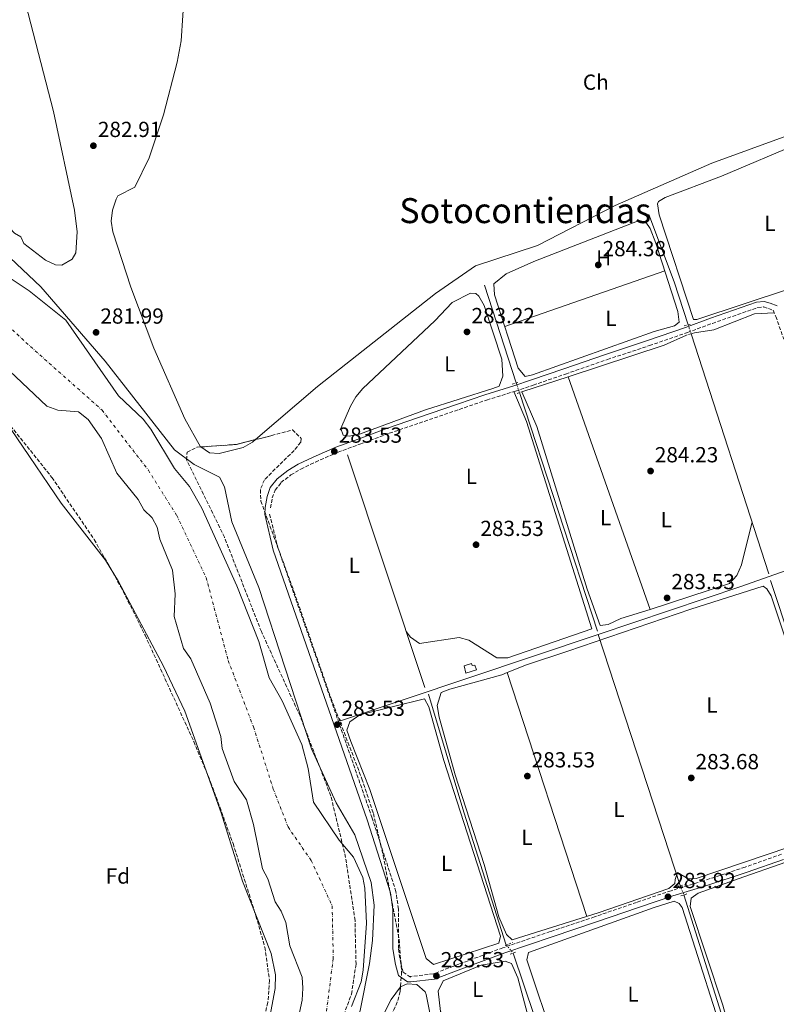
# Model space of a CAD drawing. Units: metres. Extents: x 601297 to 604774, y 4682900 to 4685263.
# Drawn here: x 602921 to 603269, y 4683858 to 4684311 of the extents above; entities that cross this region are included whole.
import ezdxf
from ezdxf.enums import TextEntityAlignment as Align

# ---------------------------------------------------------------- set-up
doc = ezdxf.new("R2010")
doc.units = ezdxf.units.M
doc.header["$MEASUREMENT"] = 0
for name, pattern in [('DGN Style 2', [1.7399219301090239, 1.043953158065414, -0.6959687720436097]), ('DGN Style 3', [2.435890702152634, 1.739921930109024, -0.6959687720436097]), ('DGN Style 4', [2.7856150101045474, 1.391937544087219, -0.6959687720436097, 0.001739921930109024, -0.6959687720436097]), ('DGN Style 5', [1.217945351076317, 0.5219765790327072, -0.6959687720436097])]:
    doc.linetypes.add(name, pattern=pattern)
for name, color, linetype, lineweight in [('Acequia sin especificar', 4, 'Continuous', 0), ('Acequia sin especificar no vista', 4, 'DGN Style 5', 0), ('Balsa-alberca', 142, 'Continuous', 0), ('Camino', 7, 'DGN Style 3', 0), ('Caseta-cabaña', 1, 'Continuous', 0), ('Cauce permanente', 151, 'Continuous', 13), ('Cauce permanente (área)', 142, 'Continuous', 13), ('Cota de punto acotado terreno', 7, 'Continuous', 0), ('Curva de nivel intermedia', 30, 'Continuous', 0), ('Eje cauce permanente (área)', 70, 'DGN Style 4', 0), ('Etiqueta de uso rústico', 92, 'Continuous', 0), ('Etiqueta de zona arbolada', 92, 'Continuous', 0), ('Línea de cambio de uso (parcela vista)', 92, 'Continuous', 0), ('Margen derecho', 7, 'Continuous', 0), ('Pontón-alcantarilla (pasos de agua)', 1, 'DGN Style 2', 0), ('Punto acotado terreno (símbolo)', 7, 'Continuous', 0), ('Texto de Área (paraje) menor', 7, 'Continuous', 0), ('Zona arbolada', 92, 'DGN Style 3', 0)]:
    doc.layers.add(name, color=color, linetype=linetype, lineweight=lineweight)
doc.styles.add('Style-Arial', font='arial.ttf')

# ---------------------------------------------------------------- blocks, each defined once
blk = doc.blocks.new('5PATER')
at = {"layer": 'Balsa-alberca', "linetype": 'Continuous', "lineweight": 0}
h = blk.add_hatch(color=51, dxfattribs=at)
edge = h.paths.add_edge_path()
edge.add_ellipse((0, 0), major_axis=(-0.1095731443231308, -0.1110710700762829), ratio=0.9994222409660317, start_angle=0, end_angle=360)

msp = doc.modelspace()

# ---------------------------------------------------------------- linework, layer by layer
at = {"layer": 'Acequia sin especificar', "color": 4, "linetype": 'Continuous', "lineweight": 0, "extrusion": (-0.1642923759036581, -0.05245131155985705, 0.9850161801389772), "elevation": -344516.3618866659, "flags": 128}
msp.add_lwpolyline([(-4278818.160996405, 1969355.077887709), (-4278839.040043318, 1969355.077887709), (-4278872.062829409, 1969353.280389788)], dxfattribs=at)
at = {"layer": 'Acequia sin especificar', "color": 4, "linetype": 'Continuous', "lineweight": 0, "extrusion": (-0.001039164078538093, 0.003222841973231589, 0.9999942666973815), "elevation": 14753.65165832002, "flags": 128}
msp.add_lwpolyline([(603149.4896382008, 4684120.37767623), (603134.9894797629, 4684165.347909777)], dxfattribs=at)
at = {"layer": 'Acequia sin especificar', "color": 4, "linetype": 'Continuous', "lineweight": 0, "extrusion": (-0.0003984450059531843, 0.001230816819014274, 0.9999991631654176), "elevation": 5809.626351489606, "flags": 128}
msp.add_lwpolyline([(603265.765582425, 4684052.307374457), (603230.055525493, 4684162.617458013)], dxfattribs=at)
at = {"layer": 'Acequia sin especificar', "color": 4, "linetype": 'Continuous', "lineweight": 0, "extrusion": (-0.001643438308071959, 0.00502849912233373, 0.999986006555644), "elevation": 22847.11420697304, "flags": 128}
msp.add_lwpolyline([(603186.6034324897, 4683973.932702668), (603150.7824783535, 4684083.534088355)], dxfattribs=at)
at = {"layer": 'Acequia sin especificar', "color": 4, "linetype": 'Continuous', "lineweight": 0, "extrusion": (-0.001291614904371861, 0.003870862716524397, 0.9999916740417235), "elevation": 17636.00986109319, "flags": 128}
msp.add_lwpolyline([(603107.4835599144, 4683970.454877139), (603071.8029955297, 4684077.385678245)], dxfattribs=at)
at = {"layer": 'Acequia sin especificar', "color": 4, "linetype": 'Continuous', "lineweight": 0, "extrusion": (-0.07061538863566089, 0.1928795073166497, 0.978678171078277), "elevation": 861136.9132634406, "flags": 128}
msp.add_lwpolyline([(-2176889.058390691, -4101715.39872447), (-2176834.385099001, -4101716.080322343), (-2176765.143304556, -4101717.979059278)], dxfattribs=at)
at = {"layer": 'Acequia sin especificar', "color": 4, "linetype": 'Continuous', "lineweight": 0, "extrusion": (0.001629730746456004, -0.004909477553239058, 0.9999866204144174), "elevation": -21728.4643170136, "flags": 128}
msp.add_lwpolyline([(603265.1749597448, 4684002.634119445), (603302.9359200428, 4683888.882748565)], dxfattribs=at)
at = {"layer": 'Acequia sin especificar', "color": 4, "linetype": 'Continuous', "lineweight": 0, "extrusion": (-0.00531069272373619, -0.001784130897339025, 0.9999843065867261), "elevation": -11276.01550295119, "flags": 128}
msp.add_lwpolyline([(603180.203497567, 4684015.387016968), (603061.7614503016, 4683975.596953639)], dxfattribs=at)
at = {"layer": 'Acequia sin especificar', "color": 4, "linetype": 'Continuous', "lineweight": 0, "extrusion": (0.0001022095435416601, -0.0003131387926405198, 0.9999999457486514), "elevation": -1120.849415310103, "flags": 128}
msp.add_lwpolyline([(603187.1677962507, 4684027.928666869), (603224.8478001419, 4683912.488661207)], dxfattribs=at)
at = {"layer": 'Acequia sin especificar', "color": 4, "linetype": 'Continuous', "lineweight": 0, "extrusion": (-0.4701931873756209, -0.1459178024875495, 0.8704173490129655), "elevation": -966809.9920813543, "flags": 128}
msp.add_lwpolyline([(-4294775.897452911, 1709906.504722673), (-4294719.35995656, 1709905.834419541), (-4294655.246176501, 1709906.504722673)], dxfattribs=at)
at = {"layer": 'Acequia sin especificar', "color": 4, "linetype": 'Continuous', "lineweight": 0, "extrusion": (0.00103866886993135, -0.003301483193781036, 0.999994010669914), "elevation": -14553.23353552416, "flags": 128}
msp.add_lwpolyline([(603226.0195600687, 4683885.789502366), (603252.899867558, 4683800.349036723)], dxfattribs=at)
at = {"layer": 'Acequia sin especificar', "color": 4, "linetype": 'Continuous', "lineweight": 0, "elevation": 283.5500000000029, "flags": 128}
msp.add_lwpolyline([(603148.1299999999, 4683881.619999999), (603162.8099999996, 4683837.869999999)], dxfattribs=at)
at = {"layer": 'Acequia sin especificar no vista', "color": 4, "linetype": 'DGN Style 5', "lineweight": 0, "flags": 128}
for points, elevation in [([(603228.5599999996, 4684170.26), (603229.9900000002, 4684166.220000001)], 284.6300000000047), ([(603149.5199999996, 4684143.600000001), (603151.1299999999, 4684139.199999999)], 284.1699999999983)]:
    msp.add_lwpolyline(points, dxfattribs=dict(at, elevation=elevation))
at = {"layer": 'Acequia sin especificar no vista', "color": 4, "linetype": 'DGN Style 5', "lineweight": 0, "extrusion": (0.01222287464176534, -0.02986270508493417, 0.9994792745127346), "elevation": -132217.096822391, "flags": 128}
msp.add_lwpolyline([(2332539.786729553, 4104228.850511976), (2332539.786729553, 4104224.201845502)], dxfattribs=at)
at = {"layer": 'Acequia sin especificar no vista', "color": 4, "linetype": 'DGN Style 5', "lineweight": 0, "extrusion": (0.02008546783166285, -0.02376672721610964, 0.9995157410763567), "elevation": -98922.61172386489, "flags": 128}
msp.add_lwpolyline([(3484009.849040131, 3186605.590259593), (3484009.84904013, 3186600.769782437)], dxfattribs=at)
at = {"layer": 'Camino', "color": 7, "linetype": 'DGN Style 3', "lineweight": 0}
for points in [[(603036.6299999984, 4684086.170000004, 283.679999999993), (603037.4499999987, 4684090.760000002, 283.5299999999989), (603038.7499999995, 4684094.309999999, 283.3699999999955), (603041.4400000008, 4684097.800000001, 283.3699999999955), (603045.9600000002, 4684101.32, 283.3699999999955), (603050.510000001, 4684104.020000001, 283.5299999999989), (603057.23, 4684107.250000001, 283.3699999999955), (603067.6499999983, 4684111.79, 283.5299999999989), (603077.749999999, 4684115.470000001, 283.5299999999989), (603091.2399999984, 4684120.480000001, 283.5299999999989), (603105.0199999983, 4684125.180000002, 283.679999999993), (603123.4099999992, 4684131.450000001, 283.679999999993), (603135.9699999989, 4684135.750000002, 283.8300000000018), (603149.2699999983, 4684139.88, 284.2200000000012), (603157.4099999986, 4684142.620000003, 284.449999999997), (603172.2899999982, 4684147.719999999, 284.449999999997), (603191.4499999982, 4684154.390000001, 284.5299999999989), (603210.749999999, 4684160.760000004, 284.6000000000059), (603228.2399999971, 4684166.789999999, 284.7599999999948), (603239.7500000005, 4684171, 284.9900000000052), (603260.6099999992, 4684178.289999999, 284.7599999999948), (603263.249999999, 4684178.539999999, 284.7599999999948), (603265.4799999996, 4684177.890000002, 284.679999999993), (603267.6000000008, 4684177.06, 284.679999999993), (603268.8599999992, 4684174.190000002, 284.7599999999948), (603272.5100000015, 4684163.81, 284.679999999993)], [(603271.5500000004, 4683927.030000002, 284.0700000000071), (603254.8400000002, 4683921.13, 283.9900000000052), (603235.5599999973, 4683914.770000001, 284.0700000000071), (603220.7199999979, 4683910.270000001, 283.8300000000018), (603204.9100000006, 4683904.910000001, 283.8300000000018), (603185.600000001, 4683898.239999999, 283.8300000000018), (603165.2299999995, 4683891.480000002, 283.9100000000036), (603143.440000001, 4683884.020000001, 283.8300000000018), (603123.159999999, 4683876.489999998, 283.7599999999948), (603111.4800000001, 4683872.04, 283.679999999993), (603100.8799999986, 4683870.82, 283.679999999993), (603101.0300000006, 4683870.449999999, 283.6999999999973), (603097.6199999999, 4683872.800000001, 283.6999999999973), (603096.4999999999, 4683876.88, 283.6999999999973), (603095.3799999979, 4683883.699999999, 283.6999999999973), (603095.4200000004, 4683901.739999999, 283.6999999999973), (603094.3000000005, 4683909.820000002, 283.6999999999973), (603083.3700000005, 4683943.63, 283.6999999999973), (603040.1599999999, 4684067.480000001, 283.8600000000007), (603036.1900000003, 4684083.289999999, 283.6999999999973)]]:
    msp.add_polyline3d(points, dxfattribs=at)
at = {"layer": 'Caseta-cabaña', "color": 1, "linetype": 'Continuous', "lineweight": 0}
msp.add_polyline3d([(603129.0599999996, 4684014.630000001, 286.6199999999953), (603129.3099999996, 4684013.720000001, 286.6199999999953), (603130.5300000003, 4684013.960000001, 286.7700000000041), (603131.3200000003, 4684011.810000001, 286.929999999993), (603126.4199999999, 4684010.26, 286.929999999993), (603125.6900000004, 4684013.609999999, 286.7700000000041)], close=True, dxfattribs=at)
msp.add_polyline3d([(603129.3099999996, 4684013.720000001, 286.6199999999953), (603130.5300000003, 4684013.960000001, 286.7700000000041), (603131.3200000003, 4684011.810000001, 286.929999999993), (603126.4199999999, 4684010.26, 286.929999999993), (603125.6900000004, 4684013.609999999, 286.7700000000041), (603129.0599999996, 4684014.630000001, 286.6199999999953), (603129.3099999996, 4684013.720000001, 286.6199999999953)], dxfattribs=at)
at = {"layer": 'Cauce permanente', "color": 151, "linetype": 'Continuous', "lineweight": 13}
for points in [[(602916.4600000001, 4684192.109999999, 279.3800000000047), (602925.7300000006, 4684186.01, 279.3800000000047), (602942.4800000006, 4684172.49, 279.3800000000047), (602966.7400000002, 4684137.630000001, 279.3800000000047), (602978.1200000001, 4684126.91, 279.3800000000047), (602981.6500000004, 4684122.369999999, 279.3800000000047), (602992.5199999996, 4684104.25, 279.3800000000047), (602999.3200000003, 4684096.060000001, 279.3800000000047), (603005.1200000001, 4684086.130000001, 279.3800000000047), (603021.2100000001, 4684050.300000001, 279.3800000000047), (603031.25, 4684024.75, 279.2299999999959), (603035.9800000006, 4684008.039999999, 279.2299999999959), (603042.0499999998, 4683997.49, 279.2299999999959), (603050.9900000002, 4683977.449999999, 279.2299999999959), (603053.9900000002, 4683966.460000001, 279.2299999999959), (603056.3200000003, 4683950.970000001, 279.070000000007), (603068.2300000006, 4683933.5, 278.9199999999983), (603074.7400000002, 4683925.640000001, 278.9199999999983), (603079.0800000001, 4683916.380000001, 278.9199999999983), (603080, 4683911.460000001, 278.9199999999983), (603080.6900000004, 4683895.34, 278.9199999999983), (603079.2800000003, 4683873.720000001, 278.9199999999983), (603078.2400000002, 4683868.42, 278.9199999999983), (603073.8799999999, 4683857.029999999, 278.9199999999983)], [(603049.8799999999, 4683854.350000001, 278.9199999999983), (603051.1500000004, 4683860.02, 279.070000000007), (603051.4299999997, 4683865.430000001, 278.9199999999983), (603051.0999999996, 4683870.57, 278.9199999999983), (603045.5499999998, 4683884.869999999, 279.070000000007), (603043.6699999999, 4683895.640000001, 279.070000000007), (603041.54, 4683900.869999999, 279.070000000007), (603038.8099999996, 4683905.07, 279.070000000007), (603035.3799999999, 4683915.640000001, 279.070000000007), (603032.9100000003, 4683920.289999999, 279.070000000007), (603028.7400000002, 4683940.689999999, 279.070000000007), (603025.5300000003, 4683951.980000001, 279.070000000007), (603019.9500000002, 4683960.4, 279.070000000007), (603014.4600000001, 4683975.609999999, 279.070000000007), (603013.8099999996, 4683981.199999999, 279.070000000007), (603008.8799999999, 4683996.51, 278.9199999999983), (603000.0099999999, 4684016.84, 278.9199999999983), (602996.6399999997, 4684021.539999999, 278.9199999999983), (602992.3300000001, 4684036.289999999, 278.9199999999983), (602992.8300000001, 4684046.720000001, 278.9199999999983), (602991.5999999996, 4684057.630000001, 278.9199999999983), (602985.7999999998, 4684071.84, 278.7700000000041), (602984.4900000002, 4684077.27, 278.7700000000041), (602982.1699999999, 4684081.699999999, 278.7700000000041), (602978.3600000005, 4684085.32, 278.7700000000041), (602975.8200000003, 4684090.060000001, 278.7700000000041), (602965.9299999997, 4684102.17, 278.7700000000041), (602958.9199999999, 4684118.039999999, 278.7700000000041), (602952.75, 4684126.789999999, 278.7700000000041), (602948.4199999999, 4684130.33, 278.7700000000041), (602938.8200000003, 4684131.130000001, 278.9199999999983), (602933.7999999998, 4684132.9, 278.9199999999983), (602910.8399999999, 4684154.57, 278.9199999999983)]]:
    msp.add_polyline3d(points, dxfattribs=at)
at = {"layer": 'Cauce permanente (área)', "color": 142, "linetype": 'Continuous', "lineweight": 13}
for points in [[(603073.8799999999, 4683857.029999999, 278.9199999999983), (603078.2400000002, 4683868.42, 278.9199999999983), (603079.2800000003, 4683873.720000001, 278.9199999999983), (603080.6900000004, 4683895.34, 278.9199999999983), (603080, 4683911.460000001, 278.9199999999983), (603079.0800000001, 4683916.380000001, 278.9199999999983), (603074.7400000002, 4683925.640000001, 278.9199999999983), (603068.2300000006, 4683933.5, 278.9199999999983), (603056.3200000003, 4683950.970000001, 279.070000000007), (603053.9900000002, 4683966.460000001, 279.2299999999959), (603050.9900000002, 4683977.449999999, 279.2299999999959), (603042.0499999998, 4683997.49, 279.2299999999959), (603035.9800000006, 4684008.039999999, 279.2299999999959), (603031.25, 4684024.75, 279.2299999999959), (603021.2100000001, 4684050.300000001, 279.3800000000047), (603005.1200000001, 4684086.130000001, 279.3800000000047), (602999.3200000003, 4684096.060000001, 279.3800000000047), (602992.5199999996, 4684104.25, 279.3800000000047), (602981.6500000004, 4684122.369999999, 279.3800000000047), (602978.1200000001, 4684126.91, 279.3800000000047), (602966.7400000002, 4684137.630000001, 279.3800000000047), (602942.4800000006, 4684172.49, 279.3800000000047), (602925.7300000006, 4684186.01, 279.3800000000047), (602916.4600000001, 4684192.109999999, 279.3800000000047)], [(602910.8399999999, 4684154.57, 278.9199999999983), (602933.7999999998, 4684132.9, 278.9199999999983), (602938.8200000003, 4684131.130000001, 278.9199999999983), (602948.4199999999, 4684130.33, 278.7700000000041), (602952.75, 4684126.789999999, 278.7700000000041), (602958.9199999999, 4684118.039999999, 278.7700000000041), (602965.9299999997, 4684102.17, 278.7700000000041), (602975.8200000003, 4684090.060000001, 278.7700000000041), (602978.3600000005, 4684085.32, 278.7700000000041), (602982.1699999999, 4684081.699999999, 278.7700000000041), (602984.4900000002, 4684077.27, 278.7700000000041), (602985.7999999998, 4684071.84, 278.7700000000041), (602991.5999999996, 4684057.630000001, 278.9199999999983), (602992.8300000001, 4684046.720000001, 278.9199999999983), (602992.3300000001, 4684036.289999999, 278.9199999999983), (602996.6399999997, 4684021.539999999, 278.9199999999983), (603000.0099999999, 4684016.84, 278.9199999999983), (603008.8799999999, 4683996.51, 278.9199999999983), (603013.8099999996, 4683981.199999999, 279.070000000007), (603014.4600000001, 4683975.609999999, 279.070000000007), (603019.9500000002, 4683960.4, 279.070000000007), (603025.5300000003, 4683951.980000001, 279.070000000007), (603028.7400000002, 4683940.689999999, 279.070000000007), (603032.9100000003, 4683920.289999999, 279.070000000007), (603035.3799999999, 4683915.640000001, 279.070000000007), (603038.8099999996, 4683905.07, 279.070000000007), (603041.54, 4683900.869999999, 279.070000000007), (603043.6699999999, 4683895.640000001, 279.070000000007), (603045.5499999998, 4683884.869999999, 279.070000000007), (603051.0999999996, 4683870.57, 278.9199999999983), (603051.4299999997, 4683865.430000001, 278.9199999999983), (603051.1500000004, 4683860.02, 279.070000000007), (603049.8799999999, 4683854.350000001, 278.9199999999983)]]:
    msp.add_polyline3d(points, dxfattribs=at)
at = {"layer": 'Curva de nivel intermedia', "color": 30, "linetype": 'Continuous', "lineweight": 0, "elevation": 279.9999999999999, "flags": 128}
for points in [[(603083.5000000001, 4683887.419999998), (603084.2199999999, 4683903.659999999), (603082.9000000011, 4683914.09), (603075.3600000018, 4683935.989999999), (603066.8400000012, 4683950.609999999), (603055.5300000013, 4683975.439999999), (603031.2300000006, 4684049.55), (603018.8099999995, 4684079.729999999), (603015.5400000017, 4684095.869999999), (603013.2199999993, 4684100.3), (603001.5600000008, 4684106.109999998), (602992.5300000005, 4684112.930000001), (602960.6500000001, 4684153.600000001), (602931.0099999993, 4684187.810000001), (602871.7200000011, 4684243.680000001)], [(602902.4400000015, 4684144.149999999), (602940.3400000012, 4684088.33), (602960.790000001, 4684062.189999999), (602966.7900000003, 4684052.33), (602987.5100000004, 4684013.440000001), (602997.2600000001, 4683992.77), (603013.9300000002, 4683945.980000001), (603023.7500000015, 4683914.609999999), (603036.91, 4683881.359999998), (603038.9500000008, 4683871.550000001), (603038.7800000008, 4683865.38), (603036.8099999995, 4683854.749999999), (603032.0300000006, 4683844.140000001), (603025.4600000014, 4683835.439999999), (603013.1200000009, 4683824.810000001), (602983.6400000012, 4683808.630000001), (602963.2499999997, 4683799.449999998), (602933.5900000011, 4683782.98), (602896.3500000007, 4683757.319999999)], [(602911.8600000006, 4683703.49), (602956.1200000016, 4683727.149999999), (602985.0700000017, 4683741.479999999), (602990.0700000018, 4683744.659999999), (603003.160000001, 4683755.88), (603039.2200000011, 4683790.51), (603061.1500000005, 4683821.220000002), (603072.1000000007, 4683840.29), (603074.5999999996, 4683845.439999999), (603077.7600000001, 4683855.16), (603082.1800000013, 4683876.779999999), (603083.5000000001, 4683887.419999998)]]:
    msp.add_lwpolyline(points, dxfattribs=at)
at = {"layer": 'Eje cauce permanente (área)', "color": 70, "linetype": 'DGN Style 4', "lineweight": 0}
msp.add_polyline3d([(602873.9100000003, 4684209.640000001, 279.4700000000012), (602924.1699999999, 4684162.27, 279.1199999999953), (602959.2100000001, 4684131.07, 279.0399999999936), (602980.4699999997, 4684103.51, 279.1100000000006), (602993.5099999999, 4684082.730000001, 279.0599999999977), (603007.04, 4684054.210000001, 279.1600000000035), (603017.1900000004, 4684016.02, 279.070000000007), (603028.79, 4683985.560000001, 279.1499999999942), (603037.9199999999, 4683956.970000001, 279.1300000000047), (603044.6799999997, 4683939.560000001, 279.070000000007), (603055.3099999996, 4683924.100000001, 278.9900000000052), (603064.9800000006, 4683903.310000001, 278.9799999999959), (603065.4600000001, 4683879.140000001, 278.9799999999959), (603062.0800000001, 4683852.550000001, 278.9199999999983), (603048.5499999998, 4683829.350000001, 278.9900000000052), (603016.1699999999, 4683798.9, 278.8500000000058), (602994.4299999997, 4683780.529999999, 278.8500000000058), (602962.5300000003, 4683757.810000001, 278.9199999999983), (602933.2999999998, 4683739.75, 279.2100000000065), (602889.3300000001, 4683712.680000001, 278.9199999999983)], dxfattribs=at)
at = {"layer": 'Línea de cambio de uso (parcela vista)', "color": 92, "linetype": 'Continuous', "lineweight": 0, "extrusion": (-0.001939708248221787, -0.0006765504020710387, 0.9999978899035065), "elevation": -4055.091286589104, "flags": 128}
msp.add_lwpolyline([(603143.6860455736, 4684167.848546181), (603217.2262175808, 4684193.498552051)], dxfattribs=at)
at = {"layer": 'Línea de cambio de uso (parcela vista)', "color": 92, "linetype": 'Continuous', "lineweight": 0, "extrusion": (-0.01633615112364351, 0.03542990041415477, 0.999238636324231), "elevation": 156389.2643930464, "flags": 128}
msp.add_lwpolyline([(-2509144.240127895, -3998128.171727113), (-2509133.063147087, -3998128.171727113), (-2509086.819337971, -3998133.585069783)], dxfattribs=at)
at = {"layer": 'Línea de cambio de uso (parcela vista)', "color": 92, "linetype": 'Continuous', "lineweight": 0, "extrusion": (-0.004312992365797023, -0.001408286193763907, 0.9999897073604552), "elevation": -8913.935082287337, "flags": 128}
msp.add_lwpolyline([(603168.9857955559, 4684138.570686354), (603148.2852619658, 4684131.811579652)], dxfattribs=at)
at = {"layer": 'Línea de cambio de uso (parcela vista)', "color": 92, "linetype": 'Continuous', "lineweight": 0, "extrusion": (-0.001348550327784425, 0.003821128777918101, 0.9999917901597373), "elevation": 17369.07493541958, "flags": 128}
msp.add_lwpolyline([(603173.2044972541, 4684114.30618811), (603210.9847832393, 4684007.256306589)], dxfattribs=at)
at = {"layer": 'Línea de cambio de uso (parcela vista)', "color": 92, "linetype": 'Continuous', "lineweight": 0, "elevation": 282.7799999999988, "flags": 128}
msp.add_lwpolyline([(603029.6841000002, 4684117.5669), (603028.3399999999, 4684116.42), (603024.0800000001, 4684113.880000001), (603013.0099999999, 4684111.199999999), (603008.5099999999, 4684111.430000001), (603004.6028000005, 4684114.1976)], dxfattribs=at)
at = {"layer": 'Línea de cambio de uso (parcela vista)', "color": 92, "linetype": 'Continuous', "lineweight": 0, "extrusion": (-0.0004211393739274733, 0.001289644717196932, 0.9999990797286422), "elevation": 6070.000877004994, "flags": 128}
msp.add_lwpolyline([(603145.4858223476, 4684006.586938282), (603182.0958864837, 4683894.476945052)], dxfattribs=at)
at = {"layer": 'Línea de cambio de uso (parcela vista)', "color": 92, "linetype": 'Continuous', "lineweight": 0}
for points in [[(602913.8668999998, 4684356.8268, 282.6496000000043), (602917.0199999996, 4684349.640000001, 282.1699999999983), (602920.6100000005, 4684331.289999999, 282.1600000000035), (602936.8399999999, 4684268.430000001, 281.5399999999936), (602946.5800000001, 4684223.050000001, 282.1600000000035), (602947.6900000004, 4684213.09, 282.5299999999988), (602947.0700000003, 4684203.449999999, 282.7799999999988), (602945.4100000003, 4684200.529999999, 282.7799999999988), (602940.75, 4684197.76, 282.7799999999988), (602937.75, 4684197.92, 282.7799999999988), (602933.1600000003, 4684200.01, 282.6600000000035), (602923.2000000002, 4684207.710000001, 282.1600000000035), (602921.8600000005, 4684210.789999999, 282.1600000000035), (602918.9299999997, 4684212.449999999, 282.1600000000035), (602879.0099999999, 4684255.17, 283.3899999999995), (602853.1799999997, 4684281.49, 283.0899999999965), (602848.0640000004, 4684285.734099999, 283.200800000006)], [(603004.6028000005, 4684114.1976, 282.7799999999988), (603004.4299999997, 4684114.32, 282.7799999999988), (602997.2800000003, 4684127.07, 282.7799999999988), (602983.0599999996, 4684159.550000001, 282.7799999999988), (602972.4900000002, 4684187.59, 282.7799999999988), (602964.1299999999, 4684213.100000001, 282.7799999999988), (602963.4000000004, 4684217.99, 282.7799999999988), (602963.9699999997, 4684223.060000001, 282.7799999999988), (602965.7100000001, 4684228.02, 282.7799999999988), (602966.4900000002, 4684229.539999999, 282.7799999999988), (602974.2300000006, 4684233.65, 282.7799999999988), (602980.79, 4684247.15, 283.1600000000035), (602987.3799999999, 4684266.779999999, 283.3899999999995), (602993.7199999997, 4684291.09, 283.3899999999995), (602995.5800000001, 4684300.91, 283.3899999999995), (602997.0199999996, 4684324.289999999, 283.3899999999995)], [(603290.3200000003, 4684263.119999999, 283.3899999999995), (603239.4900000002, 4684244.640000001, 284.0500000000029), (603195.0899999999, 4684225.100000001, 283.3800000000047), (603159.4199999999, 4684206.720000001, 283.3899999999995), (603130.8300000001, 4684197.470000001, 282.8000000000029), (603112.3899999997, 4684184.76, 282.8099999999977), (603058.2699999996, 4684141.960000001, 282.7799999999988), (603029.6841000002, 4684117.5669, 282.7799999999988)], [(603232.5899999999, 4684172.730000001, 284.5299999999988), (603231.0899999999, 4684172.800000001, 284.2200000000012), (603215.2300000006, 4684220.9, 284.3699999999953), (603214.4800000006, 4684225.949999999, 284.2400000000052), (603214.9500000002, 4684226.939999999, 284.2200000000012), (603218.0599999996, 4684228.880000001, 284.2200000000012), (603243.9299999997, 4684238.630000001, 284.1000000000058), (603280.7999999998, 4684254.220000001, 284.2200000000012), (603284.9699999997, 4684253.4, 284.2200000000012), (603287.8600000005, 4684249.189999999, 284.2200000000012), (603300.0999999996, 4684213.550000001, 284.5800000000018), (603303.3600000005, 4684201.859999999, 284.679999999993), (603302.2199999997, 4684197.100000001, 284.679999999993), (603301.25, 4684195.939999999, 284.679999999993), (603296.9299999997, 4684194.060000001, 284.679999999993), (603232.5899999999, 4684172.730000001, 284.5299999999988)], [(603153.6399999997, 4684146.58, 283.9100000000035), (603150.3899999997, 4684150.350000001, 283.9100000000035), (603139.6299999999, 4684184.039999999, 283.7599999999948), (603139.2999999998, 4684189.17, 283.7599999999948), (603145, 4684193.82, 283.7599999999948), (603157.6100000005, 4684199.430000001, 283.7299999999959), (603206.1399999997, 4684218.210000001, 283.6100000000006), (603209.1200000001, 4684217.449999999, 283.7599999999948), (603211.0800000001, 4684214.640000001, 283.7599999999948), (603213.7400000002, 4684207.880000001, 283.7599999999948), (603223.8200000003, 4684176.430000001, 283.8999999999942), (603224.4800000006, 4684171.49, 283.9100000000035), (603222.29, 4684169.800000001, 284.2200000000012), (603212.9699999997, 4684167.279999999, 284.3800000000047), (603156.9900000002, 4684147.310000001, 283.9100000000035), (603153.6399999997, 4684146.58, 283.9100000000035)], [(603128.54, 4684184.92, 283.3000000000029), (603120.1799999997, 4684180.539999999, 283.3000000000029), (603112.2199999997, 4684172.220000001, 283.3000000000029), (603078.9900000002, 4684141.130000001, 283.1399999999995), (603075.9100000003, 4684137.279999999, 283.0899999999965), (603073.4500000002, 4684132.9, 283.0299999999988), (603068.9900000002, 4684122.689999999, 282.8399999999965), (603070.04, 4684119.619999999, 282.9900000000052), (603072.7199999997, 4684119.180000001, 282.9900000000052), (603077.5899999999, 4684120.130000001, 282.9900000000052), (603107.9400000004, 4684131.310000001, 283.0399999999936), (603138.8899999997, 4684141.02, 283.4499999999971), (603141.6600000003, 4684142.08, 283.4499999999971), (603143.4100000003, 4684146.77, 283.4499999999971), (603143.0099999999, 4684154.480000001, 283.4499999999971), (603134.8600000005, 4684179.17, 283.3000000000029), (603132.3700000001, 4684183.460000001, 283.3000000000029), (603130.9400000004, 4684184.789999999, 283.3000000000029), (603128.54, 4684184.92, 283.3000000000029)], [(603268.1200000001, 4684175.859999999, 284.5299999999988), (603259.0700000003, 4684175.430000001, 284.5299999999988), (603240.3600000005, 4684168.08, 284.3899999999995), (603231.4500000002, 4684166.630000001, 284.3800000000047)], [(603099.0300000003, 4684029.359999999, 283.9100000000035), (603101, 4684026.850000001, 283.6100000000006), (603105.0599999996, 4684023.930000001, 283.6100000000006), (603123.2699999996, 4684026.59, 283.4499999999971), (603127.7300000006, 4684025.460000001, 283.4499999999971), (603140.6100000005, 4684017.33, 283.4499999999971), (603145.6699999999, 4684017.300000001, 283.4499999999971), (603184.2999999998, 4684030.640000001, 283.9100000000035), (603154.2599999999, 4684125.939999999, 283.9499999999971), (603148.4600000001, 4684139.619999999, 283.7599999999948)], [(603211.1500000004, 4684039.430000001, 284.2200000000012), (603197.6900000004, 4684035.32, 284.2200000000012), (603191.8300000001, 4684032.609999999, 284.2200000000012), (603188.1900000004, 4684032.199999999, 284.2200000000012), (603182.1299999999, 4684048.77, 284.070000000007), (603158.9900000002, 4684123.59, 284.1900000000023), (603152.1900000004, 4684139.560000001, 283.9100000000035)], [(603211.1500000004, 4684039.430000001, 284.2200000000012), (603247.5999999996, 4684051.390000001, 284.2200000000012), (603250.9500000002, 4684055.09, 284.2200000000012), (603253.0899999999, 4684060.02, 284.2200000000012), (603257.9600000001, 4684079.810000001, 284.3800000000047)], [(603145.4199999999, 4684010.519900001, 283.1828999999998), (603154.2999999998, 4684014.050000001, 283.3000000000029), (603173.29, 4684020.289999999, 282.9900000000052), (603229.8300000001, 4684039.680000001, 283.9400000000023), (603263.0700000003, 4684050.230000001, 283.7599999999948), (603264.8099999996, 4684048.939999999, 283.7599999999948), (603266.7599999999, 4684045.83, 283.7599999999948), (603290.1799999997, 4683975.350000001, 283.6100000000006)], [(603296.6500000004, 4683937.689999999, 283.6100000000006), (603232.29, 4683915.890000001, 283.9199999999983), (603228.6600000003, 4683915.640000001, 283.9199999999983), (603223.7000000002, 4683918.609999999, 283.7599999999948), (603222.6200000001, 4683915.350000001, 283.6100000000006), (603222.5300000003, 4683913.550000001, 283.4600000000065), (603219.7000000002, 4683911.289999999, 283.3000000000029), (603187.2000000002, 4683900.029999999, 283.1499999999942), (603147.7100000001, 4683887.640000001, 283.4600000000065), (603145.1399999997, 4683890.180000001, 283.3000000000029), (603141.6399999997, 4683898.189999999, 283.4600000000065), (603134.8300000001, 4683922.25, 283.4600000000065), (603121.4699999997, 4683963.449999999, 283.1499999999942), (603114.2100000001, 4683989.949999999, 283.3000000000029), (603113.29, 4683995.41, 282.9900000000052), (603115.0999999996, 4684001.34, 282.9900000000052), (603119.0999999996, 4684002.939999999, 282.9900000000052), (603142.9299999997, 4684009.529999999, 283.1499999999942), (603145.4199999999, 4684010.519900001, 283.1828999999998)], [(603111.5899999999, 4683876.27, 282.9900000000052), (603108.1299999999, 4683879.16, 282.6900000000023), (603082.2199999997, 4683956.789999999, 282.6900000000023), (603073.5800000001, 4683978.82, 282.6900000000023), (603071.75, 4683984.029999999, 282.8399999999965), (603073.1500000004, 4683987.869999999, 282.8399999999965), (603077.75, 4683991.119999999, 282.8399999999965), (603107.4199999999, 4683998.430000001, 282.6900000000023), (603109.3399999999, 4683994.720000001, 282.8399999999965), (603116.2800000003, 4683970.029999999, 282.8399999999965), (603142.3899999997, 4683889.42, 282.9900000000052), (603141.6100000005, 4683886.15, 282.9900000000052), (603111.5899999999, 4683876.27, 282.9900000000052)], [(603259.8899999997, 4683821.58, 283.4600000000065), (603255.4900000002, 4683823.949999999, 283.4600000000065), (603251.8899999997, 4683831.07, 283.4600000000065), (603244.4900000002, 4683857.680000001, 283.4100000000035), (603229.5, 4683902.949999999, 283.4600000000065), (603230.0099999999, 4683906.84, 283.4600000000065), (603233.1299999999, 4683909.08, 283.4600000000065), (603251.54, 4683915.65, 283.6100000000006), (603295.3499999996, 4683930.980000001, 283.5299999999988), (603299.9500000002, 4683931.789999999, 283.4600000000065), (603304.6299999999, 4683929.730000001, 283.4600000000065), (603333.0700000003, 4683845.16, 283.1499999999942), (603333.9199999999, 4683838.189999999, 283.3000000000029), (603331.79, 4683833.66, 283.4499999999971), (603326.79, 4683831.92, 283.4499999999971), (603277.8600000005, 4683823.529999999, 283.6100000000006), (603259.8899999997, 4683821.58, 283.4600000000065)], [(603239.0099999999, 4683825.380000001, 283.3000000000029), (603171.9299999997, 4683838.199999999, 283.3000000000029), (603167.4900000002, 4683839.640000001, 283.3000000000029), (603154.4699999997, 4683878.560000001, 283.1499999999942), (603155.2400000002, 4683881.83, 283.1499999999942), (603212.9299999997, 4683902.609999999, 283.1499999999942), (603222.1100000005, 4683905.439999999, 283.1499999999942), (603224.4600000001, 4683904.42, 283.1499999999942), (603225.8700000001, 4683902.539999999, 283.1499999999942), (603248.3899999997, 4683832.109999999, 283.1499999999942), (603247.8700000001, 4683827.92, 283.3000000000029), (603245.6600000003, 4683825.930000001, 283.3000000000029), (603239.0099999999, 4683825.380000001, 283.3000000000029)], [(603156.1299999999, 4683841.140000001, 283.1499999999942), (603143.6799999997, 4683842.65, 283.1499999999942), (603131.9199999999, 4683844.51, 283.1499999999942), (603121.5300000003, 4683847.449999999, 283.4600000000065), (603117.4699999997, 4683850.369999999, 283.4600000000065), (603114.6900000004, 4683854.74, 283.4600000000065), (603113.6699999999, 4683864.119999999, 283.3000000000029), (603116.0199999996, 4683868.82, 282.9900000000052), (603133.4400000004, 4683876, 283.1499999999942), (603144.4100000003, 4683877.930000001, 283.1499999999942), (603147.4500000002, 4683876.810000001, 283.1499999999942), (603150.3499999996, 4683870.279999999, 283.1499999999942), (603157.7100000001, 4683842.560000001, 283.1499999999942), (603156.1299999999, 4683841.140000001, 283.1499999999942)], [(603066.5922999998, 4683814.3727, 283.0800000000018), (603068.4000000004, 4683820.9, 283.0800000000018), (603083.0899999999, 4683842.710000001, 283.0800000000018), (603092.1500000004, 4683860.24, 282.4700000000012), (603096.3507000003, 4683866.1099, 282.4700000000012)], [(603096.3507000003, 4683866.1099, 282.4700000000012), (603099.4299999997, 4683867.449999999, 282.4700000000012), (603103.9400000004, 4683867.220000001, 282.4700000000012), (603107.6500000004, 4683863.75, 282.4700000000012), (603108.2100000001, 4683862.480000001, 282.4700000000012), (603111.3499999996, 4683846.460000001, 282.4700000000012)]]:
    msp.add_polyline3d(points, dxfattribs=at)
at = {"layer": 'Margen derecho', "color": 7, "linetype": 'Continuous', "lineweight": 0}
msp.add_polyline3d([(603272.3700000007, 4683924.670000002, 284.0700000000071), (603255.6499999971, 4683918.760000003, 283.9900000000052), (603236.3199999996, 4683912.390000002, 284.0700000000071), (603221.4899999968, 4683907.890000001, 283.8300000000018), (603205.7199999976, 4683902.550000001, 283.8300000000018), (603186.399999999, 4683895.88, 283.8300000000018), (603166.0299999998, 4683889.11, 283.9100000000036), (603144.2800000014, 4683881.670000002, 283.8300000000018), (603124.0399999997, 4683874.149999999, 283.7599999999948), (603112.0700000002, 4683869.600000001, 283.679999999993), (603101.1600000003, 4683868.330000003, 283.679999999993), (603099.609999999, 4683868.390000001, 283.6999999999973), (603095.4600000005, 4683871.260000003, 283.6999999999973), (603094.0500000002, 4683876.340000001, 283.6999999999973), (603092.879999999, 4683883.489999999, 283.6999999999973), (603092.9200000014, 4683901.570000002, 283.6999999999973), (603091.8500000008, 4683909.260000003, 283.6999999999973), (603080.999999999, 4683942.830000003, 283.6999999999973), (603037.7699999984, 4684066.760000003, 283.8600000000007), (603033.9799999996, 4684083.370000003, 283.679999999993), (603034.1400000006, 4684086.45, 283.679999999993), (603035.0300000003, 4684091.41, 283.5299999999989), (603036.539999999, 4684095.540000001, 283.3699999999955), (603039.6599999992, 4684099.580000003, 283.3699999999955), (603044.5499999998, 4684103.390000001, 283.3699999999955), (603049.3299999987, 4684106.230000001, 283.5299999999989), (603056.1900000006, 4684109.52, 283.3699999999955), (603066.7199999985, 4684114.120000003, 283.5299999999989), (603076.8799999995, 4684117.820000002, 283.5299999999989), (603090.3999999979, 4684122.840000001, 283.5299999999989), (603104.2100000014, 4684127.539999999, 283.679999999993), (603122.6000000001, 4684133.809999999, 283.679999999993), (603135.1900000009, 4684138.13, 283.8300000000018), (603148.5100000004, 4684142.250000002, 284.2200000000012), (603156.6099999985, 4684144.989999999, 284.449999999997), (603171.4699999979, 4684150.080000004, 284.449999999997), (603190.6399999991, 4684156.760000003, 284.5299999999989), (603209.9499999988, 4684163.13, 284.6000000000059), (603227.3999999989, 4684169.140000001, 284.7599999999948), (603238.91, 4684173.36, 284.9900000000052), (603260.0700000006, 4684180.75, 284.7599999999948), (603263.4799999992, 4684181.080000003, 284.7599999999948), (603266.2899999988, 4684180.260000003, 284.679999999993), (603269.4800000006, 4684179.010000002, 284.679999999993)], dxfattribs=at)
at = {"layer": 'Pontón-alcantarilla (pasos de agua)', "color": 1, "linetype": 'DGN Style 2', "lineweight": 0, "extrusion": (-0.04270546244417212, -0.009305966422017123, 0.9990443646136951), "elevation": -69067.71881550054, "flags": 128}
msp.add_lwpolyline([(-4448330.905437613, 1585216.680376628), (-4448330.905437613, 1585220.11227115)], dxfattribs=at)
at = {"layer": 'Pontón-alcantarilla (pasos de agua)', "color": 1, "linetype": 'DGN Style 2', "lineweight": 0, "flags": 128}
for points, elevation in [([(603231.4500000002, 4684166.630000001), (603227.7800000003, 4684165.609999999)], 284.5099999999948), ([(603147.7199999997, 4684142.99), (603150.79, 4684144.029999999)], 284.0500000000029), ([(603152.6699999999, 4684139.720000001), (603149.5999999996, 4684138.680000001)], 284.0500000000029), ([(603068.3499999996, 4683989.33), (603069.4100000003, 4683986.560000001)], 283.4400000000023), ([(603223.2999999998, 4683912.310000001), (603226.9500000002, 4683913.02)], 283.8999999999942), ([(603227.9400000004, 4683908.75), (603224.8700000001, 4683907.710000001)], 283.8999999999942), ([(603144.5099999999, 4683885.100000001), (603147.8899999997, 4683886.430000001)], 283.5899999999965), ([(603146.7100000001, 4683881.07), (603149.4699999997, 4683882.130000001)], 283.5899999999965)]:
    msp.add_lwpolyline(points, dxfattribs=dict(at, elevation=elevation))
at = {"layer": 'Zona arbolada', "color": 92, "linetype": 'DGN Style 3', "lineweight": 0, "extrusion": (0.008107927766065049, -0.1132570928404498, 0.9935326327950533), "elevation": -525330.9009239489, "flags": 128}
msp.add_lwpolyline([(935938.9860640347, 4599194.071872633), (935955.2648182123, 4599194.071872633), (935964.2439280069, 4599195.651835951)], dxfattribs=at)
at = {"layer": 'Zona arbolada', "color": 92, "linetype": 'DGN Style 3', "lineweight": 0}
for points in [[(602907.9299999997, 4684135.289999999, 278.9100000000035), (602936.1500000004, 4684100.189999999, 277.75), (602955.5800000001, 4684071.65, 277.7799999999988), (602967.8300000001, 4684049.960000001, 277.9799999999959), (602978.9900000002, 4684027.67, 278.2400000000052), (603001.3600000005, 4683978.810000001, 278.6300000000047), (603009.1100000005, 4683960.199999999, 278.5800000000018), (603019.4000000004, 4683931.980000001, 278.3999999999942), (603029.9199999999, 4683898.74, 278.4700000000012), (603034.04, 4683884.26, 278.7200000000012), (603036.1500000004, 4683869.09, 279.0800000000018), (603035.4199999999, 4683858.939999999, 279.3300000000018), (603034.2100000001, 4683854, 279.4600000000065), (603030.8600000005, 4683846.08, 279.6600000000035), (603025.5899999999, 4683837.49, 279.8899999999995), (603019.2199999997, 4683829.74, 280.1100000000006), (603011.9600000001, 4683822.730000001, 280.3300000000018), (602986.3200000003, 4683802.949999999, 280.3500000000058), (602966, 4683788.560000001, 279.5200000000041), (602945.0800000001, 4683775.15, 278.7400000000052), (602897.0599999996, 4683747.58, 279.3500000000058)], [(602907.9299999997, 4684135.289999999, 278.9100000000035), (602936.1500000004, 4684100.189999999, 277.75), (602955.5800000001, 4684071.65, 277.7799999999988), (602967.8300000001, 4684049.960000001, 277.9799999999959), (602978.9900000002, 4684027.67, 278.2400000000052), (603001.3600000005, 4683978.810000001, 278.6300000000047), (603009.1100000005, 4683960.199999999, 278.5800000000018), (603019.4000000004, 4683931.980000001, 278.3999999999942), (603029.9199999999, 4683898.74, 278.4700000000012), (603034.04, 4683884.26, 278.7200000000012), (603036.1500000004, 4683869.09, 279.0800000000018), (603035.4199999999, 4683858.939999999, 279.3300000000018), (603034.2100000001, 4683854, 279.4600000000065), (603030.8600000005, 4683846.08, 279.6600000000035), (603025.5899999999, 4683837.49, 279.8899999999995), (603019.2199999997, 4683829.74, 280.1100000000006), (603011.9600000001, 4683822.730000001, 280.3300000000018), (602986.3200000003, 4683802.949999999, 280.3500000000058), (602966, 4683788.560000001, 279.5200000000041), (602945.0800000001, 4683775.15, 278.7400000000052), (602897.0599999996, 4683747.58, 279.3500000000058)], [(603066.9100000003, 4683844.01, 287.1300000000047), (603073.8200000003, 4683862.689999999, 287.3500000000058), (603075.9299999997, 4683876.51, 287.5800000000018), (603075.4699999997, 4683896.59, 288), (603071.1600000003, 4683925.470000001, 287.8899999999995), (603064.3799999999, 4683953.74, 287.5200000000041), (603050.2100000001, 4683990.550000001, 287.7299999999959), (603032.4199999999, 4684029.350000001, 288.7200000000012), (603015.4400000004, 4684072.730000001, 290.0299999999988), (602997.9900000002, 4684108.289999999, 291.0200000000041), (602998.3200000003, 4684111.84, 291.0200000000041), (603002.8200000003, 4684114.07, 291.0200000000041), (603020.8399999999, 4684115.359999999, 291.0200000000041), (603037.1100000005, 4684119.42, 291.3500000000058), (603046.75, 4684122.060000001, 290.6900000000023), (603050.7199999997, 4684118.119999999, 290.6999999999971), (603050.5099999999, 4684116.33, 290.6900000000023), (603047.4699999997, 4684112.640000001, 290.5899999999965), (603033.79, 4684099.119999999, 290.3600000000006), (603031.9600000001, 4684094.550000001, 290.2899999999936), (603032.1900000004, 4684089.34, 290.179999999993), (603047.3799999999, 4684047.84, 289.0599999999977), (603064.3200000003, 4683998.960000001, 288.7200000000012), (603078.6600000003, 4683961.640000001, 288.429999999993), (603083.9299999997, 4683945.699999999, 288.3699999999953), (603088.4800000006, 4683926.230000001, 288.5200000000041), (603095.7000000002, 4683887.930000001, 288.7200000000012), (603096.9100000003, 4683872.980000001, 288.7100000000065), (603096.1699999999, 4683863.880000001, 288.7599999999948), (603094.8700000001, 4683859.07, 288.8500000000058), (603090.79, 4683849.76, 289.0399999999936)], [(603029.6841000002, 4684117.5669, 291.1993999999977), (603037.1100000005, 4684119.42, 291.3500000000058), (603046.75, 4684122.060000001, 290.6900000000023), (603050.7199999997, 4684118.119999999, 290.6999999999971), (603050.5099999999, 4684116.33, 290.6900000000023), (603047.4699999997, 4684112.640000001, 290.5899999999965), (603033.79, 4684099.119999999, 290.3600000000006), (603031.9600000001, 4684094.550000001, 290.2899999999936), (603032.1900000004, 4684089.34, 290.179999999993), (603047.3799999999, 4684047.84, 289.0599999999977), (603064.3200000003, 4683998.960000001, 288.7200000000012), (603078.6600000003, 4683961.640000001, 288.429999999993), (603083.9299999997, 4683945.699999999, 288.3699999999953), (603088.4800000006, 4683926.230000001, 288.5200000000041), (603095.7000000002, 4683887.930000001, 288.7200000000012), (603096.9100000003, 4683872.980000001, 288.7100000000065), (603096.3507000003, 4683866.1099, 288.7477000000072)], [(603050.2100000001, 4683990.550000001, 287.7299999999959), (603032.4199999999, 4684029.350000001, 288.7200000000012), (603015.4400000004, 4684072.730000001, 290.0299999999988), (602997.9900000002, 4684108.289999999, 291.0200000000041), (602998.3200000003, 4684111.84, 291.0200000000041), (603002.8200000003, 4684114.07, 291.0200000000041), (603004.6028000005, 4684114.1976, 291.0200000000041)], [(602919.04, 4683712.109999999, 287.9400000000023), (602946.5599999996, 4683723.970000001, 287.7700000000041), (602964.79, 4683733.609999999, 287.7299999999959), (602985.3899999997, 4683747.689999999, 287.9400000000023), (603012.6200000001, 4683769.619999999, 288.1100000000006), (603030.6399999997, 4683786.9, 288.0800000000018), (603043.4699999997, 4683802.730000001, 287.7899999999936), (603053.9500000002, 4683819.640000001, 287.2200000000012), (603066.9100000003, 4683844.01, 287.1300000000047), (603073.8200000003, 4683862.689999999, 287.3500000000058), (603075.9299999997, 4683876.51, 287.5800000000018), (603075.4699999997, 4683896.59, 288), (603071.1600000003, 4683925.470000001, 287.8899999999995), (603064.3799999999, 4683953.74, 287.5200000000041), (603050.2100000001, 4683990.550000001, 287.7299999999959)], [(603096.3507000003, 4683866.1099, 288.7477000000072), (603096.1699999999, 4683863.880000001, 288.7599999999948), (603094.8700000001, 4683859.07, 288.8500000000058), (603090.79, 4683849.76, 289.0399999999936), (603073.0800000001, 4683822.619999999, 288.570000000007), (603066.5922999998, 4683814.3727, 288.4015999999974)]]:
    msp.add_polyline3d(points, dxfattribs=at)

# ---------------------------------------------------------------- block references
at = {"layer": 'Punto acotado terreno (símbolo)', "color": 7, "linetype": 'Continuous', "lineweight": 0, "xscale": 10, "yscale": 10, "zscale": 10}
for p in [(602955.2099999997, 4684252.640000001, 282.9100000000039), (603187.2800000019, 4684197.850000001, 284.3800000000051), (602956.4400000012, 4684166.870000003, 281.9900000000057), (603126.9400000009, 4684167.080000003, 283.2200000000016), (603065.9600000007, 4684112.140000002, 283.5299999999993), (603211.3099999977, 4684103.13, 284.2299999999964), (603131.1000000006, 4684069.280000002, 283.5299999999993), (603218.9200000007, 4684044.82, 283.5299999999993), (603067.2800000017, 4683986.590000001, 283.5299999999993), (603154.6900000006, 4683962.920000004, 283.5299999999993), (603230.0299999998, 4683962.080000003, 283.6799999999935), (603219.3200000009, 4683907.45, 283.9199999999987), (603112.8999999972, 4683871.059999999, 283.5299999999993)]:
    msp.add_blockref('5PATER', p, dxfattribs=at)

# ---------------------------------------------------------------- texts
at = {"layer": 'Cota de punto acotado terreno', "color": 7, "linetype": 'Continuous', "lineweight": 0, "style": 'Style-Arial'}
for s, p in [('282.91', (602957.2899999984, 4684256.640000001, 282.9100000000035)), ('284.38', (603189.2699999989, 4684201.850000001, 284.3800000000047)), ('281.99', (602958.4200000021, 4684170.87, 281.9900000000052)), ('283.22', (603128.9999999995, 4684171.080000003, 283.2200000000012)), ('283.53', (603067.9499999982, 4684116.140000001, 283.5299999999988)), ('284.23', (603213.2899999986, 4684107.13, 284.2299999999959)), ('283.53', (603133.0799999991, 4684073.280000002, 283.5299999999988)), ('283.53', (603220.9100000006, 4684048.82, 283.5299999999988)), ('283.53', (603069.2699999993, 4683990.59, 283.5299999999988)), ('283.53', (603156.670000001, 4683966.92, 283.5299999999988)), ('283.68', (603232.0100000027, 4683966.080000003, 283.679999999993)), ('283.92', (603221.370000001, 4683911.449999998, 283.9199999999983)), ('283.53', (603114.8900000015, 4683875.06, 283.5299999999988))]:
    msp.add_text(s, height=7.000000000000002, dxfattribs=at).set_placement(p)
at = {"layer": 'Etiqueta de uso rústico', "color": 92, "linetype": 'Continuous', "lineweight": 0, "style": 'Style-Arial'}
for s, p in [('Ch', (603186.150490147, 4684281.85001, 284.6699999999983)), ('L', (603266.1614203785, 4684216.970009997, 284.1900000000023)), ('H', (603189.7516459919, 4684201.10001, 284.2400000000052)), ('L', (603193.1314203782, 4684173.360009999, 284.1199999999953)), ('L', (603119.0214203786, 4684152.380009998, 283.2599999999948)), ('L', (603128.9714203819, 4684100.650009996, 283.7299999999959)), ('L', (603190.6114203793, 4684081.66001, 284.1399999999995)), ('L', (603218.5714203792, 4684080.830010002, 284.1100000000006)), ('L', (603075.0614203815, 4684059.83001, 283.6999999999971)), ('L', (603239.561420382, 4683995.560009997, 284.5200000000041)), ('L', (603196.7414203803, 4683947.600010002, 283.5299999999988)), ('L', (603154.4514203784, 4683934.830010002, 283.4199999999983)), ('L', (603117.6014203792, 4683922.880009998, 282.820000000007)), ('L', (603131.8814203776, 4683864.91001, 283.2100000000065)), ('L', (603203.2814203806, 4683862.720009998, 283.6100000000006))]:
    msp.add_text(s, height=7.000000000000002, dxfattribs=at).set_placement(p, align=Align.MIDDLE_CENTER)
at = {"layer": 'Etiqueta de zona arbolada', "color": 92, "linetype": 'Continuous', "lineweight": 0, "style": 'Style-Arial'}
msp.add_text('Fd', height=7.000000000000002, dxfattribs=at).set_placement((602966.4674413662, 4683917.00001, 283.3099999999977), align=Align.MIDDLE_CENTER)
at = {"layer": 'Texto de Área (paraje) menor', "color": 7, "linetype": 'Continuous', "lineweight": 0, "style": 'Style-Arial'}
msp.add_text('Sotocontiendas', height=11.5, dxfattribs=at).set_placement((603153.6887928236, 4684222.820009999, 283.1000000000058), align=Align.MIDDLE_CENTER)

doc.saveas('drawing.dxf')
